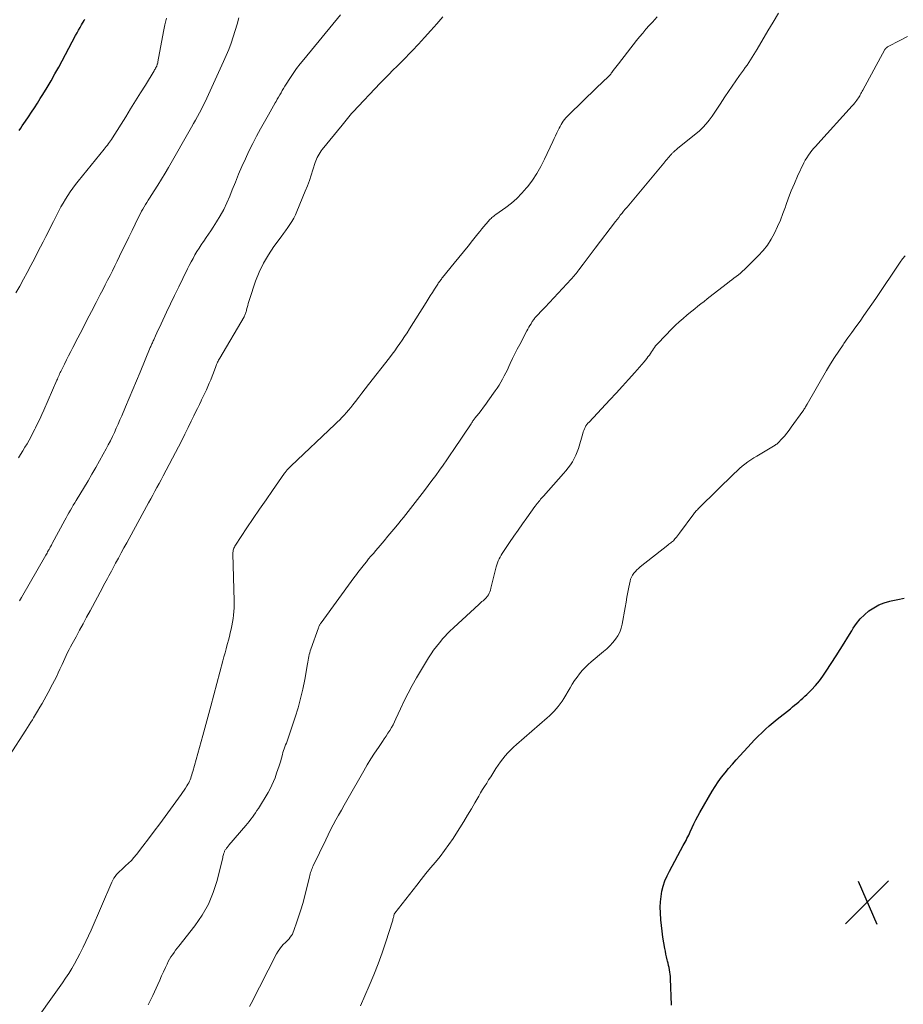
# Model space of a CAD drawing. Units: feet. Extents: x 1965000 to 1970029, y 555000 to 560000.
# Drawn here: x 1966071 to 1966231, y 557415 to 557593 of the extents above; entities that cross this region are included whole.
import ezdxf

# ---------------------------------------------------------------- set-up
doc = ezdxf.new("R2010")
doc.units = ezdxf.units.FT
doc.header["$LTSCALE"] = 100
doc.header["$MEASUREMENT"] = 0
for name, color, linetype, lineweight in [('CONTOUR INDEX', 32, 'Continuous', 25), ('CONTOUR INTERMEDIATE', 40, 'Continuous', 15), ('SPOT ELEVATION', 7, 'Continuous', 15)]:
    doc.layers.add(name, color=color, linetype=linetype, lineweight=lineweight)

# ---------------------------------------------------------------- blocks, each defined once
blk = doc.blocks.new('SPOT')
at = {"layer": 'SPOT ELEVATION', "lineweight": 25}
for p, q in [((-3.95, -3.95), (3.86, 3.85)), ((-1.67, 3.81), (1.74, -3.97))]:
    blk.add_line(p, q, dxfattribs=at)

msp = doc.modelspace()

# ---------------------------------------------------------------- linework, layer by layer
at = {"layer": 'CONTOUR INDEX', "flags": 128}
for points, elevation in [([(1966070.62, 557573.18), (1966070.89, 557573.61), (1966071.17, 557574.04), (1966071.45, 557574.46), (1966071.73, 557574.88), (1966072.27, 557575.68), (1966072.82, 557576.5), (1966073.37, 557577.33), (1966073.9, 557578.16), (1966074.43, 557579), (1966074.9, 557579.74), (1966075.65, 557580.96), (1966076.38, 557582.19), (1966077.08, 557583.44), (1966077.77, 557584.69), (1966080.84, 557590.4), (1966081.11, 557590.9), (1966081.38, 557591.39), (1966081.66, 557591.89), (1966081.93, 557592.38), (1966082.37, 557593.15), (1966082.43, 557593.25), (1966082.5, 557593.36)], 920), ([(1966188.88, 557414.61), (1966188.7, 557419.43), (1966188.68, 557419.84), (1966188.64, 557420.24), (1966188.59, 557420.63), (1966188.52, 557421.03), (1966188.45, 557421.43), (1966188.36, 557421.82), (1966188.27, 557422.21), (1966188.18, 557422.6), (1966188.12, 557422.84), (1966187.99, 557423.36), (1966187.87, 557423.87), (1966187.77, 557424.38), (1966187.67, 557424.9), (1966187.48, 557425.93), (1966187.31, 557426.97), (1966187.17, 557428.01), (1966187.06, 557429.05), (1966186.97, 557430.1), (1966186.88, 557431.38), (1966186.86, 557432.36), (1966186.89, 557433.34), (1966186.99, 557434.31), (1966187.16, 557435.27), (1966187.4, 557436.22), (1966187.7, 557437.15), (1966188.07, 557438.05), (1966188.5, 557438.93), (1966191.03, 557443.58), (1966191.2, 557443.89), (1966191.36, 557444.19), (1966191.52, 557444.5), (1966191.69, 557444.81), (1966191.84, 557445.12), (1966192, 557445.43), (1966192.15, 557445.75), (1966192.29, 557446.07), (1966192.63, 557446.82), (1966192.95, 557447.51), (1966193.29, 557448.19), (1966193.64, 557448.86), (1966194.01, 557449.53), (1966196.25, 557453.41), (1966196.79, 557454.28), (1966197.35, 557455.13), (1966197.95, 557455.95), (1966198.59, 557456.75), (1966199.25, 557457.53), (1966199.92, 557458.3), (1966200.6, 557459.07), (1966201.29, 557459.83), (1966202.7, 557461.37), (1966203.32, 557462.04), (1966203.96, 557462.71), (1966204.61, 557463.37), (1966205.27, 557464.02), (1966205.94, 557464.65), (1966206.62, 557465.27), (1966207.32, 557465.87), (1966208.04, 557466.45), (1966210.44, 557468.37), (1966210.83, 557468.68), (1966211.21, 557469), (1966211.59, 557469.31), (1966211.98, 557469.63), (1966212.35, 557469.96), (1966212.72, 557470.29), (1966213.08, 557470.63), (1966213.44, 557470.97), (1966214.27, 557471.8), (1966215, 557472.59), (1966215.7, 557473.41), (1966216.35, 557474.27), (1966216.96, 557475.16), (1966218.75, 557477.96), (1966219.47, 557479.09), (1966220.18, 557480.22), (1966220.88, 557481.36), (1966221.58, 557482.5), (1966221.85, 557482.95), (1966222.45, 557483.83), (1966223.11, 557484.66), (1966223.86, 557485.4), (1966224.67, 557486.09), (1966225.56, 557486.67), (1966226.48, 557487.18), (1966227.46, 557487.57), (1966228.48, 557487.88), (1966228.73, 557487.94), (1966229.9, 557488.18), (1966231.08, 557488.38)], 960)]:
    msp.add_lwpolyline(points, dxfattribs=dict(at, elevation=elevation))
at = {"layer": 'CONTOUR INTERMEDIATE', "flags": 128}
for points, elevation in [([(1966068.87, 557459.86), (1966071.83, 557464.5), (1966072.13, 557464.97), (1966072.42, 557465.43), (1966072.71, 557465.9), (1966073, 557466.37), (1966073.21, 557466.72), (1966073.39, 557467.01), (1966073.57, 557467.31), (1966073.75, 557467.61), (1966073.93, 557467.9), (1966074.36, 557468.63), (1966074.75, 557469.3), (1966075.13, 557469.97), (1966075.51, 557470.64), (1966075.87, 557471.32), (1966076.67, 557472.81), (1966077.02, 557473.48), (1966077.36, 557474.17), (1966077.69, 557474.86), (1966078, 557475.55), (1966078.14, 557475.87), (1966078.38, 557476.41), (1966078.62, 557476.95), (1966078.87, 557477.48), (1966079.12, 557478.02), (1966079.38, 557478.55), (1966079.64, 557479.07), (1966079.92, 557479.6), (1966080.2, 557480.12), (1966080.91, 557481.42), (1966081.55, 557482.6), (1966082.19, 557483.77), (1966082.83, 557484.94), (1966083.47, 557486.12), (1966085.69, 557490.25), (1966085.92, 557490.68), (1966086.16, 557491.12), (1966086.39, 557491.56), (1966086.62, 557492), (1966086.86, 557492.44), (1966087.09, 557492.88), (1966087.33, 557493.32), (1966087.56, 557493.76), (1966088.09, 557494.74), (1966088.6, 557495.67), (1966089.1, 557496.6), (1966089.6, 557497.53), (1966090.11, 557498.46), (1966093.69, 557505.01), (1966094.07, 557505.7), (1966094.45, 557506.4), (1966094.83, 557507.09), (1966095.21, 557507.79), (1966095.59, 557508.48), (1966095.97, 557509.18), (1966096.34, 557509.88), (1966096.71, 557510.58), (1966099.47, 557515.85), (1966100.07, 557517), (1966100.66, 557518.15), (1966101.24, 557519.32), (1966101.81, 557520.48), (1966102.27, 557521.45), (1966102.6, 557522.13), (1966102.94, 557522.82), (1966103.27, 557523.5), (1966103.61, 557524.18), (1966103.69, 557524.34), (1966103.98, 557524.94), (1966104.27, 557525.55), (1966104.54, 557526.16), (1966104.81, 557526.77), (1966105.07, 557527.39), (1966105.33, 557528.01), (1966105.57, 557528.63), (1966105.81, 557529.26), (1966106.24, 557530.42), (1966106.31, 557530.61), (1966106.39, 557530.8), (1966106.48, 557530.99), (1966106.57, 557531.18), (1966106.66, 557531.37), (1966106.75, 557531.55), (1966106.85, 557531.74), (1966106.96, 557531.92), (1966111.37, 557539.44), (1966111.45, 557539.59), (1966111.52, 557539.74), (1966111.59, 557539.89), (1966111.66, 557540.04), (1966111.72, 557540.2), (1966111.77, 557540.35), (1966111.81, 557540.51), (1966111.85, 557540.68), (1966111.95, 557541.09), (1966112.04, 557541.46), (1966112.13, 557541.82), (1966112.24, 557542.19), (1966112.36, 557542.55), (1966113.48, 557545.86), (1966114.13, 557547.53), (1966114.88, 557549.13), (1966115.78, 557550.67), (1966116.78, 557552.15), (1966118.12, 557553.94), (1966118.52, 557554.49), (1966118.92, 557555.03), (1966119.31, 557555.58), (1966119.69, 557556.14), (1966120.06, 557556.7), (1966120.39, 557557.28), (1966120.69, 557557.88), (1966120.97, 557558.49), (1966122.48, 557562.18), (1966122.86, 557563.14), (1966123.22, 557564.1), (1966123.55, 557565.08), (1966123.87, 557566.06), (1966124.27, 557567.37), (1966124.38, 557567.69), (1966124.5, 557568.01), (1966124.64, 557568.32), (1966124.79, 557568.63), (1966124.97, 557568.93), (1966125.15, 557569.22), (1966125.35, 557569.5), (1966125.55, 557569.77), (1966129.14, 557574.18), (1966129.38, 557574.48), (1966129.63, 557574.79), (1966129.87, 557575.09), (1966130.12, 557575.39), (1966130.37, 557575.69), (1966130.62, 557575.98), (1966130.88, 557576.27), (1966131.15, 557576.56), (1966136.08, 557581.76), (1966136.84, 557582.55), (1966137.6, 557583.34), (1966138.37, 557584.11), (1966139.14, 557584.88), (1966139.48, 557585.21), (1966140.09, 557585.82), (1966140.69, 557586.42), (1966141.28, 557587.04), (1966141.87, 557587.66), (1966142.99, 557588.84), (1966144.12, 557590.07), (1966145.24, 557591.3), (1966146.34, 557592.56), (1966147.43, 557593.82)], 936), ([(1966070.02, 557543.78), (1966070.71, 557545), (1966071.39, 557546.23), (1966072.06, 557547.47), (1966072.72, 557548.71), (1966073.06, 557549.38), (1966073.54, 557550.29), (1966074.01, 557551.2), (1966074.48, 557552.12), (1966074.95, 557553.03), (1966075.42, 557553.95), (1966075.89, 557554.86), (1966076.36, 557555.78), (1966076.82, 557556.69), (1966077.81, 557558.62), (1966078.18, 557559.34), (1966078.57, 557560.04), (1966078.98, 557560.73), (1966079.4, 557561.42), (1966079.85, 557562.09), (1966080.3, 557562.75), (1966080.79, 557563.4), (1966081.28, 557564.03), (1966085.99, 557569.8), (1966086.19, 557570.05), (1966086.39, 557570.3), (1966086.59, 557570.55), (1966086.78, 557570.81), (1966086.97, 557571.06), (1966087.15, 557571.32), (1966087.33, 557571.58), (1966087.5, 557571.85), (1966089.91, 557575.68), (1966090.81, 557577.12), (1966091.7, 557578.56), (1966092.6, 557580), (1966093.48, 557581.44), (1966095.06, 557584.02), (1966095.16, 557584.18), (1966095.25, 557584.33), (1966095.34, 557584.49), (1966095.42, 557584.65), (1966095.49, 557584.78), (1966095.54, 557584.88), (1966095.58, 557584.98), (1966095.62, 557585.08), (1966095.65, 557585.19), (1966095.65, 557585.2), (1966095.69, 557585.31), (1966095.72, 557585.43), (1966095.74, 557585.54), (1966095.76, 557585.66), (1966096.79, 557591.15), (1966097.04, 557592.36), (1966097.32, 557593.56)], 924), ([(1966070.46, 557513.86), (1966070.87, 557514.48), (1966071.27, 557515.12), (1966071.65, 557515.76), (1966072.03, 557516.4), (1966072.4, 557517.05), (1966072.75, 557517.71), (1966073.1, 557518.37), (1966073.44, 557519.04), (1966073.56, 557519.28), (1966073.94, 557520.08), (1966074.32, 557520.88), (1966074.69, 557521.68), (1966075.05, 557522.49), (1966077.41, 557527.9), (1966077.52, 557528.13), (1966077.62, 557528.37), (1966077.72, 557528.6), (1966077.83, 557528.83), (1966077.94, 557529.06), (1966078.04, 557529.3), (1966078.16, 557529.52), (1966078.27, 557529.75), (1966078.81, 557530.83), (1966079.19, 557531.59), (1966079.57, 557532.36), (1966079.96, 557533.12), (1966080.35, 557533.88), (1966081.24, 557535.59), (1966082.06, 557537.19), (1966082.89, 557538.79), (1966083.71, 557540.39), (1966084.54, 557541.99), (1966085.3, 557543.47), (1966085.75, 557544.33), (1966086.19, 557545.19), (1966086.64, 557546.06), (1966087.08, 557546.92), (1966087.52, 557547.78), (1966087.96, 557548.65), (1966088.38, 557549.52), (1966088.81, 557550.39), (1966089.36, 557551.53), (1966089.93, 557552.7), (1966090.5, 557553.88), (1966091.07, 557555.05), (1966091.64, 557556.22), (1966092.38, 557557.74), (1966092.59, 557558.15), (1966092.8, 557558.56), (1966093.03, 557558.96), (1966093.26, 557559.36), (1966093.51, 557559.76), (1966093.75, 557560.15), (1966094, 557560.54), (1966094.25, 557560.93), (1966095.1, 557562.25), (1966095.77, 557563.3), (1966096.42, 557564.36), (1966097.06, 557565.43), (1966097.69, 557566.51), (1966101.87, 557573.79), (1966102.24, 557574.44), (1966102.6, 557575.09), (1966102.96, 557575.74), (1966103.31, 557576.4), (1966103.65, 557577.06), (1966103.99, 557577.73), (1966104.31, 557578.4), (1966104.63, 557579.07), (1966107.65, 557585.68), (1966108.14, 557586.79), (1966108.6, 557587.9), (1966109.02, 557589.03), (1966109.41, 557590.17), (1966109.42, 557590.2), (1966109.78, 557591.34), (1966110.11, 557592.48), (1966110.42, 557593.64)], 928), ([(1966070.67, 557487.94), (1966071.01, 557488.54), (1966075.43, 557496.19), (1966075.54, 557496.38), (1966075.65, 557496.58), (1966075.76, 557496.78), (1966075.87, 557496.97), (1966075.94, 557497.1), (1966076.02, 557497.23), (1966076.09, 557497.36), (1966076.16, 557497.5), (1966076.23, 557497.63), (1966076.26, 557497.69), (1966076.35, 557497.85), (1966076.44, 557498.02), (1966076.53, 557498.18), (1966076.61, 557498.34), (1966078.88, 557502.54), (1966079.13, 557503), (1966079.38, 557503.45), (1966079.63, 557503.9), (1966079.89, 557504.35), (1966080.15, 557504.79), (1966080.41, 557505.24), (1966080.68, 557505.68), (1966080.94, 557506.12), (1966083.09, 557509.7), (1966083.79, 557510.89), (1966084.48, 557512.09), (1966085.16, 557513.3), (1966085.83, 557514.51), (1966086.36, 557515.48), (1966086.75, 557516.22), (1966087.13, 557516.96), (1966087.5, 557517.7), (1966087.86, 557518.45), (1966088.21, 557519.2), (1966088.55, 557519.96), (1966088.88, 557520.72), (1966089.21, 557521.48), (1966089.9, 557523.09), (1966090.56, 557524.66), (1966091.22, 557526.23), (1966091.88, 557527.8), (1966092.53, 557529.37), (1966094.38, 557533.84), (1966094.46, 557534.01), (1966094.53, 557534.19), (1966094.61, 557534.37), (1966094.68, 557534.54), (1966094.76, 557534.72), (1966094.84, 557534.89), (1966094.92, 557535.07), (1966094.99, 557535.24), (1966095.33, 557535.98), (1966095.58, 557536.52), (1966095.83, 557537.06), (1966096.08, 557537.6), (1966096.33, 557538.14), (1966097.33, 557540.25), (1966098.06, 557541.78), (1966098.79, 557543.3), (1966099.53, 557544.83), (1966100.27, 557546.35), (1966101.13, 557548.09), (1966101.45, 557548.73), (1966101.78, 557549.38), (1966102.13, 557550.01), (1966102.48, 557550.65), (1966102.84, 557551.27), (1966103.22, 557551.88), (1966103.62, 557552.49), (1966104.03, 557553.08), (1966104.08, 557553.15), (1966104.52, 557553.77), (1966104.96, 557554.4), (1966105.38, 557555.03), (1966105.8, 557555.67), (1966106.39, 557556.61), (1966107.07, 557557.74), (1966107.7, 557558.9), (1966108.27, 557560.08), (1966108.79, 557561.3), (1966109.23, 557562.42), (1966109.8, 557563.83), (1966110.39, 557565.25), (1966111, 557566.65), (1966111.62, 557568.05), (1966112.26, 557569.44), (1966112.94, 557570.81), (1966113.64, 557572.17), (1966114.38, 557573.51), (1966115.81, 557576.06), (1966116.11, 557576.59), (1966116.41, 557577.12), (1966116.72, 557577.65), (1966117.03, 557578.18), (1966117.19, 557578.46), (1966117.41, 557578.85), (1966117.64, 557579.25), (1966117.86, 557579.64), (1966118.09, 557580.04), (1966118.31, 557580.44), (1966118.54, 557580.83), (1966118.78, 557581.22), (1966119.02, 557581.61), (1966119.68, 557582.64), (1966120.27, 557583.53), (1966120.88, 557584.41), (1966121.53, 557585.26), (1966122.19, 557586.09), (1966128.89, 557594.15)], 932), ([(1966073.5, 557411.73), (1966077.26, 557416.98), (1966077.86, 557417.82), (1966078.44, 557418.67), (1966079.01, 557419.52), (1966079.58, 557420.38), (1966080.12, 557421.26), (1966080.65, 557422.14), (1966081.14, 557423.04), (1966081.62, 557423.95), (1966081.72, 557424.14), (1966082.22, 557425.15), (1966082.71, 557426.17), (1966083.18, 557427.2), (1966083.65, 557428.24), (1966087.41, 557436.89), (1966087.59, 557437.26), (1966087.79, 557437.62), (1966088.02, 557437.96), (1966088.27, 557438.28), (1966088.55, 557438.59), (1966088.83, 557438.9), (1966089.13, 557439.18), (1966089.44, 557439.46), (1966089.9, 557439.86), (1966090.43, 557440.34), (1966090.94, 557440.85), (1966091.42, 557441.38), (1966091.87, 557441.94), (1966093.05, 557443.46), (1966094.07, 557444.8), (1966095.09, 557446.14), (1966096.09, 557447.49), (1966097.09, 557448.85), (1966099.96, 557452.79), (1966100.24, 557453.18), (1966100.51, 557453.58), (1966100.77, 557453.98), (1966101.02, 557454.38), (1966101.2, 557454.66), (1966101.35, 557454.93), (1966101.49, 557455.21), (1966101.61, 557455.49), (1966101.72, 557455.78), (1966101.81, 557456.07), (1966101.9, 557456.37), (1966101.99, 557456.67), (1966102.08, 557456.96), (1966103.89, 557463.5), (1966104.08, 557464.16), (1966104.27, 557464.82), (1966104.45, 557465.48), (1966104.64, 557466.15), (1966104.83, 557466.81), (1966105.01, 557467.47), (1966105.19, 557468.14), (1966105.37, 557468.8), (1966107.54, 557477.04), (1966107.74, 557477.78), (1966107.94, 557478.52), (1966108.13, 557479.25), (1966108.33, 557479.99), (1966108.38, 557480.18), (1966108.55, 557480.82), (1966108.72, 557481.47), (1966108.87, 557482.11), (1966109.03, 557482.76), (1966109.03, 557482.79), (1966109.17, 557483.42), (1966109.29, 557484.06), (1966109.39, 557484.71), (1966109.47, 557485.35), (1966109.53, 557486), (1966109.57, 557486.65), (1966109.59, 557487.3), (1966109.58, 557487.95), (1966109.36, 557496.45), (1966109.36, 557496.66), (1966109.38, 557496.87), (1966109.42, 557497.08), (1966109.47, 557497.28), (1966109.54, 557497.48), (1966109.62, 557497.68), (1966109.72, 557497.86), (1966109.82, 557498.04), (1966111.9, 557501.14), (1966113.05, 557502.84), (1966114.2, 557504.53), (1966115.36, 557506.22), (1966116.52, 557507.9), (1966118.72, 557511.04), (1966118.79, 557511.14), (1966118.87, 557511.25), (1966118.95, 557511.35), (1966119.03, 557511.46), (1966119.2, 557511.66), (1966119.37, 557511.86), (1966119.55, 557512.05), (1966119.73, 557512.24), (1966119.92, 557512.42), (1966127.86, 557519.89), (1966128.29, 557520.31), (1966128.72, 557520.73), (1966129.13, 557521.17), (1966129.54, 557521.61), (1966129.94, 557522.06), (1966130.34, 557522.52), (1966130.72, 557522.99), (1966131.1, 557523.46), (1966131.56, 557524.05), (1966132.16, 557524.82), (1966132.76, 557525.59), (1966133.36, 557526.36), (1966133.97, 557527.14), (1966137.74, 557531.99), (1966138.23, 557532.62), (1966138.7, 557533.25), (1966139.16, 557533.9), (1966139.62, 557534.55), (1966140.06, 557535.21), (1966140.5, 557535.87), (1966140.93, 557536.54), (1966141.36, 557537.21), (1966144.38, 557542.03), (1966144.76, 557542.64), (1966145.14, 557543.24), (1966145.53, 557543.85), (1966145.92, 557544.45), (1966146.49, 557545.33), (1966146.6, 557545.49), (1966146.7, 557545.65), (1966146.81, 557545.8), (1966146.92, 557545.96), (1966147.04, 557546.11), (1966147.15, 557546.26), (1966147.27, 557546.41), (1966147.39, 557546.56), (1966149.49, 557549.16), (1966150.32, 557550.19), (1966151.16, 557551.22), (1966151.99, 557552.25), (1966152.82, 557553.28), (1966153.76, 557554.44), (1966154.12, 557554.89), (1966154.49, 557555.34), (1966154.86, 557555.78), (1966155.23, 557556.23), (1966155.68, 557556.77), (1966155.83, 557556.94), (1966155.99, 557557.11), (1966156.16, 557557.26), (1966156.33, 557557.41), (1966156.51, 557557.55), (1966156.69, 557557.69), (1966156.87, 557557.83), (1966157.06, 557557.96), (1966158.83, 557559.22), (1966159.87, 557560.03), (1966160.85, 557560.89), (1966161.76, 557561.82), (1966162.62, 557562.81), (1966162.81, 557563.04), (1966163.68, 557564.21), (1966164.49, 557565.42), (1966165.21, 557566.68), (1966165.88, 557567.99), (1966167.37, 557571.21), (1966167.61, 557571.73), (1966167.85, 557572.24), (1966168.09, 557572.75), (1966168.33, 557573.26), (1966168.49, 557573.6), (1966168.67, 557573.94), (1966168.85, 557574.27), (1966169.05, 557574.59), (1966169.27, 557574.91), (1966169.5, 557575.21), (1966169.74, 557575.5), (1966170, 557575.79), (1966170.27, 557576.06), (1966175.3, 557580.95), (1966175.65, 557581.28), (1966175.99, 557581.61), (1966176.35, 557581.94), (1966176.7, 557582.26), (1966177.16, 557582.67), (1966177.28, 557582.79), (1966177.41, 557582.91), (1966177.53, 557583.04), (1966177.64, 557583.17), (1966177.75, 557583.3), (1966177.86, 557583.43), (1966177.97, 557583.57), (1966178.07, 557583.71), (1966178.32, 557584.05), (1966178.55, 557584.37), (1966178.79, 557584.68), (1966179.02, 557584.98), (1966179.26, 557585.29), (1966182.54, 557589.49), (1966183.1, 557590.18), (1966183.67, 557590.87), (1966184.25, 557591.54), (1966184.84, 557592.2), (1966185.41, 557592.83), (1966186.3, 557593.79)], 944), ([(1966093.99, 557414.65), (1966094.82, 557416.4), (1966095.73, 557418.39), (1966096.08, 557419.15), (1966096.43, 557419.91), (1966096.78, 557420.68), (1966097.13, 557421.44), (1966097.42, 557422.08), (1966097.64, 557422.51), (1966097.87, 557422.94), (1966098.12, 557423.36), (1966098.39, 557423.77), (1966098.68, 557424.16), (1966098.97, 557424.56), (1966099.26, 557424.95), (1966099.56, 557425.34), (1966102.48, 557429.03), (1966103.79, 557430.93), (1966104.92, 557432.92), (1966105.79, 557435.03), (1966106.48, 557437.23), (1966107.5, 557441.38), (1966107.55, 557441.57), (1966107.6, 557441.76), (1966107.66, 557441.95), (1966107.72, 557442.15), (1966107.76, 557442.28), (1966107.81, 557442.4), (1966107.86, 557442.52), (1966107.92, 557442.63), (1966107.98, 557442.75), (1966108.05, 557442.86), (1966108.12, 557442.96), (1966108.2, 557443.07), (1966108.27, 557443.17), (1966108.36, 557443.29), (1966108.45, 557443.39), (1966108.53, 557443.5), (1966108.62, 557443.6), (1966111.67, 557447.2), (1966111.98, 557447.57), (1966112.29, 557447.94), (1966112.59, 557448.32), (1966112.89, 557448.7), (1966113.17, 557449.09), (1966113.45, 557449.49), (1966113.72, 557449.89), (1966113.98, 557450.3), (1966115.73, 557453.2), (1966116.1, 557453.84), (1966116.43, 557454.5), (1966116.73, 557455.17), (1966117, 557455.86), (1966117.29, 557456.67), (1966117.53, 557457.34), (1966117.75, 557458.02), (1966117.96, 557458.71), (1966118.15, 557459.39), (1966118.33, 557460.07), (1966118.43, 557460.42), (1966118.54, 557460.77), (1966118.66, 557461.11), (1966118.79, 557461.46), (1966118.92, 557461.8), (1966119.05, 557462.14), (1966119.17, 557462.48), (1966119.29, 557462.83), (1966120.63, 557466.81), (1966121.16, 557468.5), (1966121.64, 557470.2), (1966122.03, 557471.93), (1966122.37, 557473.67), (1966122.86, 557476.48), (1966122.92, 557476.82), (1966122.99, 557477.16), (1966123.05, 557477.5), (1966123.12, 557477.84), (1966123.2, 557478.18), (1966123.29, 557478.51), (1966123.39, 557478.84), (1966123.5, 557479.17), (1966124.87, 557483.03), (1966124.92, 557483.15), (1966124.96, 557483.26), (1966125.01, 557483.38), (1966125.07, 557483.49), (1966125.13, 557483.6), (1966125.19, 557483.7), (1966125.26, 557483.81), (1966125.33, 557483.91), (1966131.28, 557492.07), (1966131.51, 557492.39), (1966131.75, 557492.71), (1966131.99, 557493.03), (1966132.23, 557493.35), (1966132.48, 557493.67), (1966132.72, 557493.98), (1966132.97, 557494.29), (1966133.22, 557494.6), (1966133.55, 557495), (1966133.97, 557495.51), (1966134.39, 557496.01), (1966134.82, 557496.52), (1966135.25, 557497.02), (1966136.04, 557497.95), (1966136.76, 557498.79), (1966137.47, 557499.64), (1966138.18, 557500.49), (1966138.89, 557501.35), (1966139.42, 557501.99), (1966139.86, 557502.53), (1966140.29, 557503.06), (1966140.72, 557503.6), (1966141.15, 557504.14), (1966141.57, 557504.68), (1966141.99, 557505.22), (1966142.41, 557505.76), (1966142.83, 557506.31), (1966144.07, 557507.92), (1966144.76, 557508.84), (1966145.45, 557509.75), (1966146.13, 557510.67), (1966146.8, 557511.6), (1966147.47, 557512.53), (1966148.13, 557513.46), (1966148.78, 557514.41), (1966149.42, 557515.36), (1966152.53, 557520.01), (1966152.61, 557520.14), (1966152.7, 557520.27), (1966152.79, 557520.4), (1966152.88, 557520.53), (1966152.97, 557520.66), (1966153.06, 557520.79), (1966153.16, 557520.91), (1966153.25, 557521.04), (1966153.92, 557521.9), (1966154.35, 557522.46), (1966154.78, 557523.02), (1966155.19, 557523.58), (1966155.61, 557524.15), (1966156.91, 557525.98), (1966157.27, 557526.5), (1966157.62, 557527.03), (1966157.94, 557527.58), (1966158.25, 557528.13), (1966158.55, 557528.69), (1966158.84, 557529.26), (1966159.12, 557529.83), (1966159.39, 557530.4), (1966159.66, 557530.98), (1966160.07, 557531.84), (1966160.49, 557532.7), (1966160.92, 557533.55), (1966161.36, 557534.4), (1966162.66, 557536.86), (1966162.84, 557537.19), (1966163.03, 557537.52), (1966163.22, 557537.85), (1966163.42, 557538.17), (1966163.65, 557538.54), (1966163.74, 557538.68), (1966163.83, 557538.82), (1966163.93, 557538.95), (1966164.03, 557539.09), (1966164.13, 557539.22), (1966164.24, 557539.34), (1966164.35, 557539.47), (1966164.47, 557539.59), (1966164.81, 557539.96), (1966165.1, 557540.26), (1966165.38, 557540.56), (1966165.67, 557540.87), (1966165.95, 557541.17), (1966170.7, 557546.24), (1966170.89, 557546.44), (1966171.07, 557546.65), (1966171.25, 557546.86), (1966171.42, 557547.07), (1966171.59, 557547.29), (1966171.76, 557547.5), (1966171.93, 557547.72), (1966172.09, 557547.94), (1966172.85, 557548.97), (1966173.39, 557549.7), (1966173.93, 557550.43), (1966174.48, 557551.15), (1966175.03, 557551.88), (1966178.72, 557556.7), (1966179.01, 557557.08), (1966179.31, 557557.45), (1966179.6, 557557.83), (1966179.91, 557558.2), (1966180.21, 557558.57), (1966180.51, 557558.95), (1966180.82, 557559.31), (1966181.13, 557559.68), (1966187.48, 557567.26), (1966187.68, 557567.5), (1966187.88, 557567.74), (1966188.08, 557567.98), (1966188.28, 557568.22), (1966188.51, 557568.5), (1966188.59, 557568.6), (1966188.68, 557568.71), (1966188.77, 557568.81), (1966188.86, 557568.91), (1966188.95, 557569.01), (1966189.04, 557569.11), (1966189.14, 557569.2), (1966189.24, 557569.29), (1966189.37, 557569.4), (1966189.54, 557569.54), (1966189.71, 557569.69), (1966189.88, 557569.83), (1966190.05, 557569.97), (1966193.28, 557572.56), (1966193.94, 557573.14), (1966194.58, 557573.74), (1966195.16, 557574.39), (1966195.71, 557575.07), (1966196.24, 557575.78), (1966196.75, 557576.5), (1966197.24, 557577.23), (1966197.73, 557577.96), (1966198.57, 557579.28), (1966199.21, 557580.26), (1966199.86, 557581.24), (1966200.54, 557582.2), (1966201.22, 557583.15), (1966201.94, 557584.14), (1966202.27, 557584.6), (1966202.6, 557585.06), (1966202.92, 557585.52), (1966203.23, 557585.99), (1966203.54, 557586.47), (1966203.84, 557586.95), (1966204.13, 557587.43), (1966204.42, 557587.92), (1966206.34, 557591.25), (1966207.3, 557592.86), (1966208.28, 557594.45)], 948), ([(1966112.37, 557414.37), (1966112.66, 557414.94), (1966117.29, 557423.95), (1966117.56, 557424.41), (1966117.85, 557424.85), (1966118.18, 557425.26), (1966118.55, 557425.65), (1966118.81, 557425.9), (1966119.06, 557426.15), (1966119.3, 557426.4), (1966119.53, 557426.67), (1966119.75, 557426.94), (1966119.96, 557427.22), (1966120.14, 557427.52), (1966120.29, 557427.83), (1966120.42, 557428.15), (1966120.96, 557429.7), (1966121.34, 557430.81), (1966121.69, 557431.93), (1966122.01, 557433.06), (1966122.31, 557434.19), (1966123.23, 557437.9), (1966123.3, 557438.15), (1966123.37, 557438.41), (1966123.45, 557438.66), (1966123.53, 557438.91), (1966123.62, 557439.15), (1966123.71, 557439.4), (1966123.81, 557439.64), (1966123.92, 557439.87), (1966126.18, 557444.59), (1966126.63, 557445.5), (1966127.08, 557446.4), (1966127.56, 557447.3), (1966128.04, 557448.19), (1966128.53, 557449.08), (1966129.02, 557449.97), (1966129.52, 557450.85), (1966130.02, 557451.73), (1966133.07, 557457.1), (1966133.7, 557458.18), (1966134.35, 557459.25), (1966135.03, 557460.3), (1966135.73, 557461.34), (1966136.48, 557462.41), (1966136.81, 557462.9), (1966137.15, 557463.4), (1966137.47, 557463.91), (1966137.79, 557464.42), (1966138.09, 557464.93), (1966138.39, 557465.46), (1966138.66, 557465.99), (1966138.91, 557466.53), (1966139.72, 557468.34), (1966140.4, 557469.78), (1966141.11, 557471.2), (1966141.86, 557472.59), (1966142.66, 557473.97), (1966144.83, 557477.59), (1966145.28, 557478.3), (1966145.75, 557479), (1966146.26, 557479.67), (1966146.8, 557480.33), (1966147.44, 557481.08), (1966147.67, 557481.34), (1966147.91, 557481.6), (1966148.15, 557481.86), (1966148.4, 557482.11), (1966148.65, 557482.35), (1966148.9, 557482.6), (1966149.16, 557482.84), (1966149.42, 557483.08), (1966153.95, 557487.27), (1966154.13, 557487.45), (1966154.33, 557487.62), (1966154.52, 557487.79), (1966154.71, 557487.95), (1966154.91, 557488.12), (1966155.09, 557488.3), (1966155.26, 557488.49), (1966155.43, 557488.68), (1966155.5, 557488.77), (1966155.68, 557489.02), (1966155.84, 557489.29), (1966155.96, 557489.57), (1966156.06, 557489.87), (1966156.15, 557490.23), (1966156.27, 557490.71), (1966156.39, 557491.2), (1966156.51, 557491.69), (1966156.63, 557492.17), (1966157.09, 557494.07), (1966157.19, 557494.44), (1966157.31, 557494.81), (1966157.46, 557495.17), (1966157.63, 557495.52), (1966157.82, 557495.86), (1966158.01, 557496.2), (1966158.21, 557496.53), (1966158.42, 557496.86), (1966159.52, 557498.49), (1966160.29, 557499.62), (1966161.07, 557500.75), (1966161.86, 557501.87), (1966162.66, 557502.99), (1966164.12, 557505), (1966164.21, 557505.13), (1966164.3, 557505.25), (1966164.4, 557505.38), (1966164.49, 557505.5), (1966164.59, 557505.62), (1966164.69, 557505.74), (1966164.78, 557505.86), (1966164.88, 557505.98), (1966165, 557506.13), (1966165.16, 557506.33), (1966165.33, 557506.52), (1966165.49, 557506.71), (1966165.66, 557506.9), (1966169.31, 557510.99), (1966169.75, 557511.5), (1966170.16, 557512.02), (1966170.55, 557512.57), (1966170.92, 557513.13), (1966171.25, 557513.71), (1966171.54, 557514.31), (1966171.79, 557514.93), (1966172, 557515.56), (1966172.78, 557518.26), (1966172.87, 557518.54), (1966172.98, 557518.82), (1966173.1, 557519.1), (1966173.23, 557519.37), (1966173.38, 557519.63), (1966173.55, 557519.88), (1966173.73, 557520.11), (1966173.93, 557520.34), (1966177.73, 557524.38), (1966178.86, 557525.6), (1966179.99, 557526.82), (1966181.11, 557528.06), (1966182.21, 557529.31), (1966183.92, 557531.26), (1966184.16, 557531.55), (1966184.39, 557531.83), (1966184.61, 557532.13), (1966184.83, 557532.43), (1966184.87, 557532.49), (1966185.05, 557532.77), (1966185.24, 557533.05), (1966185.43, 557533.33), (1966185.62, 557533.61), (1966185.81, 557533.88), (1966186.01, 557534.15), (1966186.23, 557534.4), (1966186.46, 557534.65), (1966188.97, 557537.23), (1966189.62, 557537.88), (1966190.29, 557538.52), (1966190.98, 557539.13), (1966191.68, 557539.73), (1966192.02, 557540), (1966192.56, 557540.45), (1966193.11, 557540.89), (1966193.67, 557541.34), (1966194.22, 557541.77), (1966194.78, 557542.21), (1966195.34, 557542.65), (1966195.89, 557543.08), (1966196.45, 557543.52), (1966199.03, 557545.53), (1966199.42, 557545.83), (1966199.82, 557546.14), (1966200.21, 557546.43), (1966200.61, 557546.73), (1966201.01, 557547.03), (1966201.39, 557547.35), (1966201.76, 557547.68), (1966202.13, 557548.02), (1966204.63, 557550.49), (1966205.49, 557551.44), (1966206.28, 557552.43), (1966206.97, 557553.49), (1966207.58, 557554.61), (1966208.12, 557555.78), (1966208.64, 557556.95), (1966209.1, 557558.15), (1966209.54, 557559.36), (1966209.62, 557559.62), (1966210.1, 557560.96), (1966210.61, 557562.28), (1966211.17, 557563.59), (1966211.75, 557564.89), (1966212.89, 557567.31), (1966213.14, 557567.79), (1966213.4, 557568.26), (1966213.7, 557568.7), (1966214.02, 557569.13), (1966214.35, 557569.55), (1966214.7, 557569.97), (1966215.05, 557570.37), (1966215.4, 557570.78), (1966221.67, 557577.67), (1966221.89, 557577.92), (1966222.11, 557578.18), (1966222.31, 557578.45), (1966222.51, 557578.72), (1966222.64, 557578.9), (1966222.77, 557579.09), (1966222.89, 557579.29), (1966223.01, 557579.49), (1966223.12, 557579.69), (1966223.23, 557579.9), (1966223.34, 557580.1), (1966223.45, 557580.31), (1966223.56, 557580.52), (1966227.56, 557587.88), (1966227.61, 557587.95), (1966227.66, 557588.03), (1966227.72, 557588.09), (1966227.78, 557588.16), (1966227.85, 557588.21), (1966227.92, 557588.27), (1966227.99, 557588.31), (1966228.07, 557588.36), (1966230.4, 557589.58), (1966231.65, 557590.22)], 952), ([(1966132.49, 557414.52), (1966134.09, 557418.15), (1966134.91, 557420.12), (1966135.7, 557422.1), (1966136.42, 557424.11), (1966137.1, 557426.13), (1966138.28, 557429.86), (1966138.34, 557430.03), (1966138.38, 557430.2), (1966138.43, 557430.37), (1966138.46, 557430.54), (1966138.51, 557430.74), (1966138.52, 557430.81), (1966138.54, 557430.89), (1966138.56, 557430.96), (1966138.58, 557431.04), (1966138.61, 557431.11), (1966138.64, 557431.17), (1966138.68, 557431.24), (1966138.73, 557431.3), (1966142.69, 557436.38), (1966143.52, 557437.43), (1966144.36, 557438.48), (1966145.21, 557439.52), (1966146.07, 557440.55), (1966146.91, 557441.59), (1966147.73, 557442.66), (1966148.51, 557443.75), (1966149.27, 557444.85), (1966149.78, 557445.63), (1966150.51, 557446.76), (1966151.22, 557447.89), (1966151.91, 557449.04), (1966152.59, 557450.19), (1966153.23, 557451.32), (1966153.58, 557451.92), (1966153.93, 557452.51), (1966154.28, 557453.1), (1966154.64, 557453.69), (1966155, 557454.28), (1966155.37, 557454.87), (1966155.73, 557455.45), (1966156.1, 557456.04), (1966157.05, 557457.53), (1966157.44, 557458.12), (1966157.85, 557458.71), (1966158.29, 557459.27), (1966158.74, 557459.82), (1966159.22, 557460.35), (1966159.71, 557460.87), (1966160.23, 557461.37), (1966160.75, 557461.85), (1966166.32, 557466.69), (1966166.75, 557467.08), (1966167.17, 557467.48), (1966167.58, 557467.9), (1966167.98, 557468.33), (1966168.35, 557468.77), (1966168.71, 557469.23), (1966169.04, 557469.71), (1966169.35, 557470.21), (1966170.49, 557472.17), (1966170.89, 557472.83), (1966171.31, 557473.47), (1966171.75, 557474.09), (1966172.21, 557474.71), (1966172.7, 557475.29), (1966173.22, 557475.86), (1966173.77, 557476.39), (1966174.34, 557476.89), (1966176.56, 557478.73), (1966177.14, 557479.24), (1966177.7, 557479.78), (1966178.23, 557480.35), (1966178.73, 557480.95), (1966179.16, 557481.58), (1966179.52, 557482.25), (1966179.78, 557482.96), (1966179.96, 557483.7), (1966180.48, 557486.73), (1966180.64, 557487.66), (1966180.81, 557488.58), (1966180.99, 557489.51), (1966181.17, 557490.43), (1966181.37, 557491.46), (1966181.48, 557491.85), (1966181.62, 557492.23), (1966181.82, 557492.58), (1966182.05, 557492.91), (1966182.33, 557493.22), (1966182.61, 557493.52), (1966182.91, 557493.8), (1966183.23, 557494.06), (1966188.25, 557498.04), (1966188.42, 557498.17), (1966188.58, 557498.3), (1966188.74, 557498.43), (1966188.91, 557498.56), (1966189.07, 557498.69), (1966189.22, 557498.83), (1966189.37, 557498.98), (1966189.51, 557499.14), (1966189.61, 557499.26), (1966189.8, 557499.48), (1966189.98, 557499.71), (1966190.16, 557499.94), (1966190.34, 557500.17), (1966192.94, 557503.7), (1966193.06, 557503.86), (1966193.18, 557504.01), (1966193.31, 557504.16), (1966193.44, 557504.3), (1966193.57, 557504.45), (1966193.71, 557504.59), (1966193.84, 557504.73), (1966193.98, 557504.86), (1966200.27, 557511.01), (1966200.74, 557511.45), (1966201.22, 557511.89), (1966201.71, 557512.31), (1966202.21, 557512.72), (1966202.72, 557513.11), (1966203.25, 557513.49), (1966203.79, 557513.84), (1966204.34, 557514.18), (1966207.67, 557516.14), (1966207.82, 557516.24), (1966207.97, 557516.34), (1966208.1, 557516.46), (1966208.23, 557516.58), (1966208.91, 557517.3), (1966209.36, 557517.8), (1966209.8, 557518.31), (1966210.21, 557518.84), (1966210.61, 557519.38), (1966212.7, 557522.31), (1966212.81, 557522.46), (1966212.91, 557522.62), (1966213.01, 557522.77), (1966213.11, 557522.94), (1966213.21, 557523.1), (1966213.3, 557523.26), (1966213.39, 557523.42), (1966213.49, 557523.59), (1966216.99, 557529.67), (1966217.7, 557530.87), (1966218.44, 557532.04), (1966219.2, 557533.2), (1966220, 557534.34), (1966220.16, 557534.57), (1966220.88, 557535.58), (1966221.61, 557536.6), (1966222.34, 557537.62), (1966223.07, 557538.64), (1966223.79, 557539.66), (1966224.51, 557540.68), (1966225.22, 557541.71), (1966225.93, 557542.75), (1966230.36, 557549.31), (1966230.79, 557549.91), (1966231.24, 557550.49)], 956)]:
    msp.add_lwpolyline(points, dxfattribs=dict(at, elevation=elevation))

# ---------------------------------------------------------------- block references
at = {"layer": 'SPOT ELEVATION'}
msp.add_blockref('SPOT', (1966224.39, 557433.3, 961.58), dxfattribs=at)

doc.saveas('drawing.dxf')
